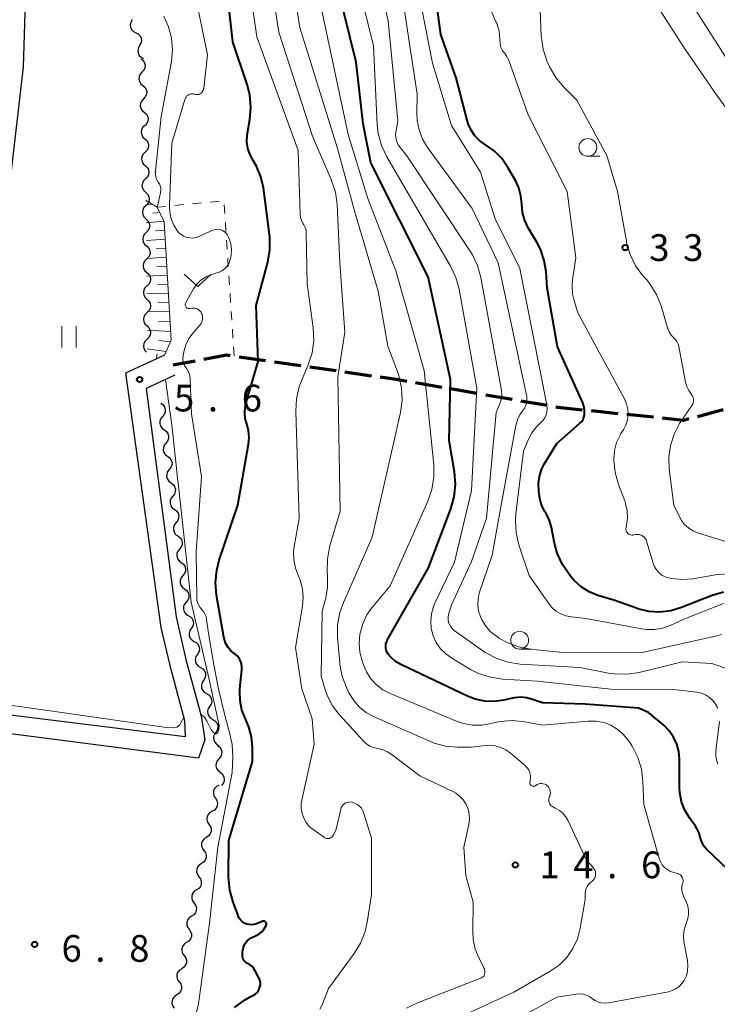
# Model space of a CAD drawing. Units: metres. Extents: x -80000 to -78000, y 33000 to 34501.
# Drawn here: x -79164 to -79066, y 33553 to 33691 of the extents above; entities that cross this region are included whole.
import ezdxf

# ---------------------------------------------------------------- set-up
doc = ezdxf.new("R2010")
doc.units = ezdxf.units.M
for name, color, linetype, lineweight in [('210100_道路縁(街区線)', 7, 'Continuous', 30), ('210300_徒歩道', 7, 'Continuous', 70), ('510200_細流', 7, 'Continuous', 30), ('610111_人工斜面(上)', 7, 'Continuous', 30), ('610199_人工斜面(ヒゲ)', 7, 'Continuous', 30), ('630100_植生界', 7, 'Continuous', 30), ('631100_田', 7, 'Continuous', 13), ('631300_畑', 7, 'Continuous', 13), ('633100_広葉樹林', 7, 'Continuous', 13), ('710100_等高線(計曲線)', 7, 'Continuous', 40), ('710200_等高線(主曲線)', 7, 'Continuous', 13), ('731200_図化機測定による標高点', 7, 'Continuous', 40)]:
    doc.layers.add(name, color=color, linetype=linetype, lineweight=lineweight)
doc.styles.add('Style-WORKING', font='MS Gothic.ttf')

msp = doc.modelspace()

# ---------------------------------------------------------------- linework, layer by layer
at = {"layer": '210100_道路縁(街区線)', "linetype": 'Continuous', "lineweight": 30, "flags": 128}
for points in [[(-79144.01, 33644.01), (-79149.5, 33641.51), (-79144.52, 33605.82), (-79143.29, 33600.68), (-79141.19, 33592.76), (-79141.12, 33590.46), (-79173.59, 33594.5), (-79171.73, 33616.15), (-79171.63, 33617.04), (-79163.78, 33684.43), (-79163.23, 33702.78), (-79163.44, 33706.97), (-79164.19, 33710.24), (-79165, 33712.81), (-79167.06, 33716.52), (-79171.02, 33721.54), (-79202.39, 33763.55), (-79220.6, 33787.58), (-79235.9, 33807.79), (-79246.79, 33825.39), (-79252, 33833.5), (-79256.15, 33846.43), (-79256.51, 33847.6)], [(-79142.55, 33641.23), (-79146.6, 33639.35), (-79142.38, 33607.32), (-79141.03, 33601.31), (-79138.89, 33593.42), (-79138.34, 33590.06), (-79139.26, 33587.48), (-79173.58, 33591.93), (-79180.62, 33529.64), (-79183.21, 33507.8), (-79183.86, 33502.31), (-79184.12, 33500.1), (-79195.15, 33407.17), (-79194.85, 33403.42), (-79194.44, 33402.3), (-79193.85, 33400.66), (-79192.19, 33399.02), (-79168.05, 33393.44), (-79139.12, 33386.67), (-79119.89, 33382.28), (-79117.54, 33383.09), (-79116.18, 33385.43), (-79107.18, 33462.71)]]:
    msp.add_lwpolyline(points, dxfattribs=at)
at = {"layer": '210300_徒歩道', "linetype": 'Continuous', "lineweight": 70}
for p, q in [((-79139.702, 33643.184), (-79142.79, 33642.6)), ((-79129.836, 33643.224), (-79133.548, 33643.755)), ((-79124.886, 33642.516), (-79128.598, 33643.047)), ((-79119.937, 33641.807), (-79123.649, 33642.338)), ((-79114.987, 33641.099), (-79118.699, 33641.63)), ((-79105.117, 33639.496), (-79108.812, 33640.135)), ((-79100.19, 33638.644), (-79103.885, 33639.283)), ((-79095.263, 33637.792), (-79098.959, 33638.431)), ((-79090.337, 33636.941), (-79094.032, 33637.579)), ((-79080.403, 33635.814), (-79084.134, 33636.197)), ((-79065.647, 33636.358), (-79069.27, 33635.391)), ((-79075.429, 33635.303), (-79079.16, 33635.686))]:
    msp.add_line(p, q, dxfattribs=at)
at = {"layer": '210300_徒歩道', "linetype": 'Continuous', "lineweight": 70, "flags": 128}
for points in [[(-79134.785, 33643.932), (-79135.33, 33644.01), (-79138.474, 33643.416)], [(-79110.044, 33640.348), (-79111.5, 33640.6), (-79113.75, 33640.922)], [(-79085.377, 33636.325), (-79088.83, 33636.68), (-79089.105, 33636.728)], [(-79070.478, 33635.068), (-79071.22, 33634.87), (-79074.186, 33635.175)]]:
    msp.add_lwpolyline(points, dxfattribs=at)
at = {"layer": '510200_細流', "linetype": 'Continuous', "lineweight": 30, "flags": 128}
for points in [[(-79148.561, 33691.054), (-79148.747, 33690.737), (-79148.82, 33690.378), (-79148.775, 33690.013), (-79148.614, 33689.682), (-79148.357, 33689.421), (-79148.029, 33689.256)], [(-79148.029, 33689.256), (-79147.7, 33689.092), (-79147.443, 33688.83), (-79147.283, 33688.499), (-79147.237, 33688.135), (-79147.31, 33687.775), (-79147.496, 33687.458)], [(-79147.496, 33687.458), (-79147.682, 33687.142), (-79147.754, 33686.782), (-79147.709, 33686.418), (-79147.548, 33686.087), (-79147.291, 33685.825), (-79146.963, 33685.661)], [(-79147.28, 33685.606), (-79146.998, 33685.37), (-79146.808, 33685.057), (-79146.727, 33684.698), (-79146.766, 33684.333), (-79146.919, 33684), (-79147.173, 33683.734)], [(-79147.173, 33683.734), (-79147.426, 33683.468), (-79147.579, 33683.134), (-79147.618, 33682.769), (-79147.538, 33682.411), (-79147.347, 33682.097), (-79147.065, 33681.862)], [(-79147.065, 33681.862), (-79146.783, 33681.626), (-79146.593, 33681.313), (-79146.512, 33680.954), (-79146.552, 33680.589), (-79146.705, 33680.256), (-79146.958, 33679.99)], [(-79146.958, 33679.99), (-79147.211, 33679.724), (-79147.364, 33679.39), (-79147.403, 33679.026), (-79147.323, 33678.667), (-79147.133, 33678.353), (-79146.851, 33678.118)], [(-79146.851, 33678.118), (-79146.569, 33677.883), (-79146.378, 33677.569), (-79146.298, 33677.21), (-79146.337, 33676.845), (-79146.49, 33676.512), (-79146.743, 33676.246)], [(-79146.793, 33676.244), (-79147.057, 33675.989), (-79147.225, 33675.663), (-79147.279, 33675.3), (-79147.214, 33674.938), (-79147.037, 33674.616), (-79146.766, 33674.369)], [(-79146.766, 33674.369), (-79146.494, 33674.122), (-79146.317, 33673.801), (-79146.252, 33673.439), (-79146.307, 33673.076), (-79146.474, 33672.749), (-79146.738, 33672.494)], [(-79146.738, 33672.494), (-79147.003, 33672.24), (-79147.17, 33671.913), (-79147.225, 33671.55), (-79147.159, 33671.188), (-79146.983, 33670.867), (-79146.711, 33670.62)], [(-79146.711, 33670.62), (-79146.44, 33670.373), (-79146.263, 33670.051), (-79146.198, 33669.689), (-79146.252, 33669.326), (-79146.42, 33669), (-79146.684, 33668.745)], [(-79146.684, 33668.745), (-79146.948, 33668.49), (-79147.115, 33668.164), (-79147.17, 33667.801), (-79147.105, 33667.439), (-79146.928, 33667.117), (-79146.657, 33666.87)], [(-79146.657, 33666.87), (-79146.385, 33666.623), (-79146.208, 33666.302), (-79146.143, 33665.939), (-79146.198, 33665.577), (-79146.365, 33665.25), (-79146.629, 33664.995)], [(-79146.629, 33664.995), (-79146.893, 33664.74), (-79147.06, 33664.414), (-79147.114, 33664.051), (-79147.049, 33663.689), (-79146.872, 33663.367), (-79146.6, 33663.121)], [(-79146.601, 33663.12), (-79146.329, 33662.873), (-79146.153, 33662.552), (-79146.088, 33662.19), (-79146.142, 33661.827), (-79146.31, 33661.501), (-79146.574, 33661.246)], [(-79146.574, 33661.246), (-79146.838, 33660.991), (-79147.006, 33660.664), (-79147.06, 33660.302), (-79146.995, 33659.939), (-79146.818, 33659.618), (-79146.547, 33659.371)], [(-79146.547, 33659.371), (-79146.275, 33659.124), (-79146.099, 33658.802), (-79146.033, 33658.44), (-79146.088, 33658.077), (-79146.255, 33657.751), (-79146.52, 33657.496)], [(-79146.52, 33657.496), (-79146.784, 33657.241), (-79146.951, 33656.915), (-79147.006, 33656.552), (-79146.941, 33656.19), (-79146.764, 33655.868), (-79146.493, 33655.621)], [(-79146.493, 33655.621), (-79146.221, 33655.374), (-79146.044, 33655.053), (-79145.979, 33654.691), (-79146.034, 33654.328), (-79146.201, 33654.001), (-79146.466, 33653.746)], [(-79146.47, 33653.746), (-79146.737, 33653.495), (-79146.909, 33653.171), (-79146.969, 33652.809), (-79146.908, 33652.446), (-79146.736, 33652.122), (-79146.468, 33651.871)], [(-79146.468, 33651.871), (-79146.199, 33651.621), (-79146.027, 33651.297), (-79145.967, 33650.934), (-79146.026, 33650.572), (-79146.198, 33650.248), (-79146.466, 33649.996)], [(-79146.466, 33649.996), (-79146.734, 33649.745), (-79146.905, 33649.421), (-79146.965, 33649.059), (-79146.904, 33648.696), (-79146.732, 33648.372), (-79146.464, 33648.121)], [(-79146.464, 33648.121), (-79146.196, 33647.871), (-79146.023, 33647.547), (-79145.963, 33647.184), (-79146.022, 33646.822), (-79146.194, 33646.498), (-79146.462, 33646.246)], [(-79146.462, 33646.246), (-79146.73, 33645.995), (-79146.901, 33645.671), (-79146.961, 33645.309), (-79146.901, 33644.946), (-79146.728, 33644.622), (-79146.523, 33644.43)], [(-79144.52, 33637.27), (-79144.222, 33637.055), (-79144.011, 33636.755), (-79143.906, 33636.403), (-79143.919, 33636.036), (-79144.049, 33635.693), (-79144.283, 33635.41)], [(-79144.283, 33635.41), (-79144.518, 33635.127), (-79144.647, 33634.784), (-79144.661, 33634.417), (-79144.556, 33634.065), (-79144.344, 33633.765), (-79144.047, 33633.55)], [(-79144.047, 33633.55), (-79143.749, 33633.335), (-79143.538, 33633.035), (-79143.432, 33632.683), (-79143.446, 33632.316), (-79143.576, 33631.973), (-79143.81, 33631.69)], [(-79143.81, 33631.69), (-79144.044, 33631.407), (-79144.174, 33631.064), (-79144.188, 33630.697), (-79144.083, 33630.345), (-79143.871, 33630.045), (-79143.574, 33629.83)], [(-79143.574, 33629.83), (-79143.276, 33629.615), (-79143.064, 33629.315), (-79142.959, 33628.963), (-79142.973, 33628.596), (-79143.103, 33628.253), (-79143.337, 33627.97)], [(-79143.337, 33627.97), (-79143.571, 33627.687), (-79143.701, 33627.344), (-79143.715, 33626.977), (-79143.609, 33626.625), (-79143.398, 33626.325), (-79143.1, 33626.11)], [(-79143.1, 33626.11), (-79142.803, 33625.895), (-79142.591, 33625.595), (-79142.486, 33625.243), (-79142.5, 33624.876), (-79142.629, 33624.533), (-79142.864, 33624.25)], [(-79142.864, 33624.25), (-79143.098, 33623.967), (-79143.228, 33623.624), (-79143.241, 33623.257), (-79143.136, 33622.905), (-79142.925, 33622.605), (-79142.627, 33622.39)], [(-79142.627, 33622.39), (-79142.329, 33622.175), (-79142.118, 33621.875), (-79142.013, 33621.523), (-79142.026, 33621.156), (-79142.156, 33620.813), (-79142.39, 33620.53)], [(-79142.39, 33620.53), (-79142.625, 33620.247), (-79142.754, 33619.904), (-79142.768, 33619.537), (-79142.663, 33619.185), (-79142.451, 33618.885), (-79142.154, 33618.67)], [(-79142.154, 33618.67), (-79141.856, 33618.455), (-79141.645, 33618.155), (-79141.539, 33617.803), (-79141.553, 33617.436), (-79141.683, 33617.093), (-79141.917, 33616.81)], [(-79141.917, 33616.81), (-79142.151, 33616.527), (-79142.281, 33616.184), (-79142.295, 33615.817), (-79142.19, 33615.465), (-79141.978, 33615.165), (-79141.681, 33614.95)], [(-79141.681, 33614.95), (-79141.383, 33614.735), (-79141.171, 33614.435), (-79141.066, 33614.082), (-79141.08, 33613.716), (-79141.21, 33613.373), (-79141.444, 33613.09)], [(-79141.444, 33613.09), (-79141.678, 33612.807), (-79141.808, 33612.464), (-79141.822, 33612.097), (-79141.716, 33611.745), (-79141.505, 33611.445), (-79141.207, 33611.23)], [(-79141.207, 33611.23), (-79140.91, 33611.015), (-79140.698, 33610.715), (-79140.593, 33610.362), (-79140.607, 33609.996), (-79140.736, 33609.653), (-79140.971, 33609.37)], [(-79140.971, 33609.37), (-79141.205, 33609.087), (-79141.335, 33608.744), (-79141.348, 33608.377), (-79141.243, 33608.025), (-79141.032, 33607.725), (-79140.734, 33607.51)], [(-79140.688, 33607.518), (-79140.37, 33607.335), (-79140.129, 33607.059), (-79139.987, 33606.719), (-79139.963, 33606.353), (-79140.056, 33605.999), (-79140.259, 33605.693)], [(-79140.259, 33605.693), (-79140.463, 33605.387), (-79140.556, 33605.032), (-79140.532, 33604.666), (-79140.39, 33604.327), (-79140.148, 33604.051), (-79139.83, 33603.868)], [(-79139.83, 33603.868), (-79139.512, 33603.685), (-79139.27, 33603.409), (-79139.129, 33603.069), (-79139.104, 33602.703), (-79139.198, 33602.348), (-79139.401, 33602.042)], [(-79139.401, 33602.042), (-79139.604, 33601.737), (-79139.698, 33601.382), (-79139.673, 33601.016), (-79139.532, 33600.676), (-79139.29, 33600.4), (-79138.972, 33600.217)], [(-79138.972, 33600.217), (-79138.653, 33600.034), (-79138.412, 33599.758), (-79138.27, 33599.419), (-79138.246, 33599.052), (-79138.339, 33598.698), (-79138.543, 33598.392)], [(-79138.543, 33598.392), (-79138.746, 33598.086), (-79138.839, 33597.732), (-79138.815, 33597.365), (-79138.673, 33597.026), (-79138.432, 33596.75), (-79138.113, 33596.567)], [(-79138.113, 33596.567), (-79137.795, 33596.384), (-79137.554, 33596.108), (-79137.412, 33595.768), (-79137.388, 33595.402), (-79137.481, 33595.047), (-79137.684, 33594.742)], [(-79137.684, 33594.742), (-79137.888, 33594.436), (-79137.981, 33594.081), (-79137.957, 33593.715), (-79137.815, 33593.375), (-79137.574, 33593.099), (-79137.255, 33592.916)], [(-79137.255, 33592.916), (-79136.937, 33592.733), (-79136.695, 33592.457), (-79136.554, 33592.118), (-79136.529, 33591.751), (-79136.623, 33591.397), (-79136.826, 33591.091)], [(-79136.826, 33591.091), (-79137.029, 33590.785), (-79137.123, 33590.431), (-79137.098, 33590.064), (-79136.957, 33589.725), (-79136.715, 33589.449), (-79136.397, 33589.266)], [(-79136.564, 33589.238), (-79136.273, 33589.014), (-79136.072, 33588.707), (-79135.978, 33588.352), (-79136.004, 33587.986), (-79136.144, 33587.647), (-79136.388, 33587.372)], [(-79136.388, 33587.372), (-79136.631, 33587.097), (-79136.772, 33586.758), (-79136.797, 33586.392), (-79136.703, 33586.036), (-79136.502, 33585.73), (-79136.211, 33585.505)], [(-79136.211, 33585.505), (-79135.921, 33585.28), (-79135.719, 33584.974), (-79135.625, 33584.618), (-79135.651, 33584.252), (-79135.792, 33583.913), (-79136.035, 33583.638)], [(-79136.414, 33583.668), (-79136.735, 33583.49), (-79136.982, 33583.218), (-79137.129, 33582.882), (-79137.159, 33582.515), (-79137.072, 33582.159), (-79136.874, 33581.85)], [(-79136.874, 33581.85), (-79136.676, 33581.541), (-79136.588, 33581.184), (-79136.619, 33580.818), (-79136.766, 33580.482), (-79137.013, 33580.21), (-79137.334, 33580.032)], [(-79137.334, 33580.032), (-79137.655, 33579.855), (-79137.902, 33579.583), (-79138.049, 33579.246), (-79138.079, 33578.88), (-79137.992, 33578.524), (-79137.794, 33578.214)], [(-79137.793, 33578.214), (-79137.576, 33577.918), (-79137.467, 33577.568), (-79137.475, 33577.2), (-79137.601, 33576.855), (-79137.83, 33576.569), (-79138.139, 33576.372)], [(-79138.139, 33576.372), (-79138.449, 33576.174), (-79138.678, 33575.888), (-79138.804, 33575.543), (-79138.812, 33575.175), (-79138.703, 33574.825), (-79138.486, 33574.529)], [(-79138.486, 33574.529), (-79138.269, 33574.233), (-79138.16, 33573.882), (-79138.168, 33573.515), (-79138.293, 33573.17), (-79138.522, 33572.883), (-79138.832, 33572.686)], [(-79138.832, 33572.686), (-79139.142, 33572.489), (-79139.371, 33572.202), (-79139.497, 33571.858), (-79139.505, 33571.49), (-79139.396, 33571.14), (-79139.179, 33570.843)], [(-79139.179, 33570.843), (-79138.961, 33570.547), (-79138.852, 33570.197), (-79138.86, 33569.829), (-79138.986, 33569.484), (-79139.215, 33569.198), (-79139.525, 33569.001)], [(-79139.525, 33569.001), (-79139.835, 33568.803), (-79140.064, 33568.517), (-79140.189, 33568.172), (-79140.197, 33567.804), (-79140.088, 33567.454), (-79139.871, 33567.158)], [(-79139.871, 33567.158), (-79139.654, 33566.862), (-79139.545, 33566.511), (-79139.553, 33566.144), (-79139.679, 33565.799), (-79139.908, 33565.512), (-79140.218, 33565.315)], [(-79140.218, 33565.315), (-79140.527, 33565.118), (-79140.756, 33564.831), (-79140.882, 33564.487), (-79140.89, 33564.119), (-79140.781, 33563.769), (-79140.564, 33563.472)], [(-79140.564, 33563.472), (-79140.347, 33563.176), (-79140.238, 33562.826), (-79140.246, 33562.458), (-79140.372, 33562.114), (-79140.601, 33561.827), (-79140.91, 33561.63)], [(-79140.91, 33561.63), (-79141.22, 33561.433), (-79141.449, 33561.146), (-79141.575, 33560.801), (-79141.583, 33560.433), (-79141.474, 33560.083), (-79141.257, 33559.787)], [(-79141.257, 33559.787), (-79141.04, 33559.491), (-79140.931, 33559.141), (-79140.939, 33558.773), (-79141.065, 33558.428), (-79141.293, 33558.141), (-79141.603, 33557.944)], [(-79141.603, 33557.944), (-79141.913, 33557.747), (-79142.142, 33557.46), (-79142.268, 33557.116), (-79142.276, 33556.748), (-79142.167, 33556.398), (-79141.95, 33556.102)], [(-79141.95, 33556.102), (-79141.733, 33555.805), (-79141.623, 33555.455), (-79141.631, 33555.087), (-79141.757, 33554.743), (-79141.986, 33554.456), (-79142.296, 33554.259)], [(-79142.296, 33554.259), (-79142.606, 33554.062), (-79142.835, 33553.775), (-79142.96, 33553.43), (-79142.969, 33553.062), (-79142.859, 33552.712), (-79142.642, 33552.416)]]:
    msp.add_lwpolyline(points, dxfattribs=at)
at = {"layer": '610111_人工斜面(上)', "linetype": 'Continuous', "lineweight": 13, "flags": 128}
msp.add_lwpolyline([(-79146.64, 33665.73), (-79145.06, 33664.78), (-79144.04, 33662.72), (-79143.1, 33646.11), (-79144.01, 33644.01)], dxfattribs=at)
at = {"layer": '610199_人工斜面(ヒゲ)', "linetype": 'Continuous', "lineweight": 13, "flags": 128}
for points in [[(-79145.73, 33665.19), (-79146.63, 33665.1)], [(-79144.69, 33664.03), (-79145.65, 33663.94)], [(-79144.09, 33662.81), (-79146.59, 33662.6)], [(-79143.98, 33661.56), (-79145.28, 33661.45)], [(-79143.91, 33660.29), (-79146.56, 33660.1)], [(-79143.84, 33659.03), (-79145.19, 33658.94)], [(-79143.76, 33657.77), (-79146.52, 33657.6)], [(-79143.69, 33656.51), (-79145.1, 33656.43)], [(-79143.62, 33655.25), (-79146.48, 33655.11)], [(-79143.55, 33653.98), (-79145.01, 33653.93)], [(-79143.48, 33652.72), (-79146.47, 33652.63)], [(-79143.4, 33651.46), (-79144.94, 33651.42)], [(-79143.33, 33650.2), (-79146.46, 33650.14)], [(-79143.25, 33648.77), (-79144.86, 33648.81)], [(-79143.17, 33647.34), (-79146.46, 33647.55)], [(-79143.19, 33645.9), (-79144.83, 33646.07)], [(-79143.78, 33644.54), (-79146.46, 33644.93)]]:
    msp.add_lwpolyline(points, dxfattribs=at)
at = {"layer": '630100_植生界', "linetype": 'Continuous', "lineweight": 13}
for p, q in [((-79145.06, 33664.78), (-79143.816, 33664.902)), ((-79142.572, 33665.024), (-79141.328, 33665.146)), ((-79140.084, 33665.268), (-79138.84, 33665.39)), ((-79137.596, 33665.512), (-79136.352, 33665.634)), ((-79135.642, 33665.126), (-79135.56, 33663.879)), ((-79135.478, 33662.632), (-79135.396, 33661.384)), ((-79135.313, 33660.137), (-79135.231, 33658.89)), ((-79135.149, 33657.642), (-79135.067, 33656.395)), ((-79134.985, 33655.148), (-79134.902, 33653.901)), ((-79134.82, 33652.653), (-79134.738, 33651.406)), ((-79134.656, 33650.159), (-79134.574, 33648.911)), ((-79134.491, 33647.664), (-79134.409, 33646.417)), ((-79134.327, 33645.17), (-79134.245, 33643.922))]:
    msp.add_line(p, q, dxfattribs=at)
at = {"layer": '631100_田', "linetype": 'Continuous', "lineweight": 13}
for p, q in [((-79158.42, 33645.11), (-79158.42, 33648.11)), ((-79156.42, 33645.11), (-79156.42, 33648.11))]:
    msp.add_line(p, q, dxfattribs=at)
at = {"layer": '631300_畑', "linetype": 'Continuous', "lineweight": 13, "flags": 128}
msp.add_lwpolyline([(-79141.235, 33655.385), (-79139.36, 33653.635), (-79137.485, 33655.385)], dxfattribs=at)
at = {"layer": '633100_広葉樹林', "linetype": 'Continuous', "lineweight": 13}
for p, q in [((-79084.64, 33671.92), (-79082.973, 33671.92)), ((-79094.2, 33602.78), (-79092.533, 33602.78))]:
    msp.add_line(p, q, dxfattribs=at)
for centre in [(-79084.64, 33673.17), (-79094.2, 33604.03)]:
    msp.add_circle(centre, 1.25, dxfattribs=at)
at = {"layer": '710100_等高線(計曲線)', "linetype": 'Continuous', "lineweight": 40, "flags": 128}
for points, elevation in [([(-79077.52, 33594.48), (-79085, 33595.08), (-79091, 33595.23), (-79092.38, 33595.73), (-79093.21, 33595.96), (-79094.07, 33596.03), (-79094.93, 33595.96), (-79095.2, 33595.9), (-79096.41, 33595.62), (-79097.75, 33595.43), (-79099.1, 33595.47), (-79100.42, 33595.75), (-79101.51, 33596.17), (-79110.88, 33600.63), (-79111.6, 33601.06), (-79112.23, 33601.6), (-79112.64, 33602.07), (-79112.8, 33602.33), (-79112.92, 33602.62), (-79112.98, 33602.92), (-79112.99, 33603.23), (-79112.95, 33603.54), (-79112.85, 33603.83), (-79112.76, 33604.02), (-79107, 33614.17), (-79103.85, 33622.47), (-79103.37, 33624.15), (-79103.2, 33625.89), (-79103.33, 33627.67), (-79104.07, 33632.07), (-79103.88, 33640.63), (-79107.05, 33655), (-79115.06, 33671), (-79116.15, 33676.49), (-79117.12, 33685.13), (-79125.48, 33719.13)], 20), ([(-79129.24, 33660.55), (-79129.29, 33660.96), (-79130.15, 33667.49), (-79130.5, 33669.05), (-79131.11, 33670.53), (-79131.58, 33671.33), (-79132.02, 33672.15), (-79132.31, 33673.02), (-79132.45, 33673.94), (-79132.42, 33674.86), (-79132.38, 33675.16), (-79132.04, 33677.08), (-79131.89, 33678.82), (-79132.05, 33680.56), (-79132.42, 33682.02), (-79134.45, 33687.98), (-79135.86, 33701)], 10), ([(-79077.81, 33608.51), (-79081, 33609.64), (-79083.21, 33610.32), (-79084.44, 33610.82), (-79085.58, 33611.54), (-79086.57, 33612.43), (-79086.88, 33612.78), (-79087.22, 33613.2), (-79088.2, 33614.64), (-79088.92, 33616.23), (-79089.31, 33617.66), (-79089.73, 33619.83), (-79090.02, 33620.84), (-79090.48, 33621.79), (-79090.61, 33622), (-79091.04, 33622.8), (-79091.32, 33623.66), (-79091.42, 33624.19), (-79091.52, 33625), (-79091.56, 33626.01), (-79091.43, 33627.02), (-79091.12, 33627.99), (-79090.74, 33628.73), (-79089, 33631.65), (-79085.74, 33634.48), (-79085.5, 33634.72), (-79085.31, 33635), (-79085.18, 33635.31), (-79085.09, 33635.63), (-79085.08, 33635.8), (-79085.08, 33636.34), (-79085.19, 33636.88), (-79085.35, 33637.32), (-79088.91, 33645.18), (-79090.32, 33653.45), (-79090.48, 33655.7), (-79090.74, 33657.32), (-79091.27, 33658.88), (-79091.79, 33659.87), (-79093, 33661.91), (-79093.49, 33662.93), (-79093.8, 33664.03), (-79093.91, 33665.22), (-79094.02, 33666.39), (-79094.32, 33667.52), (-79094.8, 33668.54), (-79095.85, 33670.36), (-79096.72, 33671.61), (-79097.79, 33672.7), (-79099, 33673.55), (-79099.79, 33674.11), (-79100.47, 33674.81), (-79101.02, 33675.61), (-79101.42, 33676.49), (-79101.57, 33676.98), (-79103.08, 33682.92), (-79105.26, 33689), (-79106.61, 33699)], 30), ([(-79129.79, 33564.43), (-79129.83, 33564.49), (-79129.89, 33564.54), (-79129.95, 33564.57), (-79130.02, 33564.6), (-79130.1, 33564.62), (-79130.17, 33564.62), (-79130.25, 33564.6), (-79130.3, 33564.59), (-79131.13, 33564.25), (-79131.46, 33564.15), (-79131.8, 33564.11), (-79132.14, 33564.13), (-79132.47, 33564.21), (-79132.79, 33564.34), (-79133.07, 33564.53), (-79133.32, 33564.76), (-79133.53, 33565.04), (-79133.68, 33565.34), (-79133.7, 33565.39), (-79134.4, 33567.29), (-79134.86, 33568.97), (-79135.03, 33570.82), (-79135, 33575.94), (-79131.68, 33587), (-79131.67, 33589), (-79131.8, 33590.46), (-79132.17, 33591.88), (-79132.56, 33592.79), (-79132.67, 33593), (-79133.16, 33594.24), (-79133.42, 33595.55), (-79133.46, 33596.88), (-79133.43, 33597.22), (-79133.15, 33599.86), (-79133.15, 33600.29), (-79133.21, 33600.72), (-79133.35, 33601.13), (-79133.56, 33601.51), (-79133.84, 33601.84), (-79134.16, 33602.12), (-79134.22, 33602.17), (-79134.69, 33602.55), (-79135.09, 33603.01), (-79135.4, 33603.54), (-79135.61, 33604.11), (-79135.69, 33604.46), (-79136.71, 33610.37), (-79136.85, 33612.11), (-79136.69, 33613.85), (-79136.33, 33615.26), (-79133.72, 33623), (-79132.21, 33631.54), (-79132.12, 33632.48), (-79132.21, 33633.41), (-79132.47, 33634.39), (-79132.69, 33635.13), (-79132.76, 33635.91), (-79132.71, 33636.68), (-79132.59, 33637.2), (-79130.88, 33643.12), (-79131.16, 33651), (-79129.54, 33657.09), (-79129.24, 33658.8), (-79129.24, 33660.55)], 10), ([(-79065.61, 33610.79), (-79067.22, 33610.31), (-79071.49, 33608.62), (-79072.99, 33608.17), (-79074.54, 33607.99), (-79076.1, 33608.08), (-79077.63, 33608.44), (-79077.81, 33608.51)], 30), ([(-79065, 33571.87), (-79067.98, 33574.71), (-79068.31, 33575.09), (-79068.57, 33575.53), (-79068.76, 33576), (-79068.82, 33576.26), (-79069.02, 33576.97), (-79069.34, 33577.62), (-79069.54, 33577.92), (-79070.38, 33579.09), (-79071.04, 33580.18), (-79071.49, 33581.37), (-79071.73, 33582.62), (-79071.77, 33583.36), (-79071.78, 33587.38), (-79071.87, 33588.44), (-79072.15, 33589.47), (-79072.6, 33590.44), (-79073.22, 33591.31), (-79073.95, 33592.05), (-79076.12, 33593.88), (-79077.52, 33594.48)], 20), ([(-79134.18, 33552.52), (-79132.77, 33553.55), (-79131.98, 33553.98), (-79131.6, 33554.17), (-79131.32, 33554.34), (-79131.08, 33554.55), (-79130.88, 33554.8), (-79130.72, 33555.08), (-79130.62, 33555.38), (-79130.57, 33555.7), (-79130.57, 33556.02), (-79130.63, 33556.34), (-79130.75, 33556.64), (-79130.77, 33556.68), (-79131.28, 33557.65), (-79131.49, 33557.98), (-79131.76, 33558.28), (-79132.07, 33558.52), (-79132.37, 33558.68), (-79132.55, 33558.78), (-79132.71, 33558.91), (-79132.84, 33559.06), (-79132.95, 33559.24), (-79133.02, 33559.43), (-79133.06, 33559.63), (-79133.07, 33559.79), (-79133.05, 33560.38), (-79133, 33560.76), (-79132.89, 33561.13), (-79132.71, 33561.48), (-79132.48, 33561.79), (-79132.2, 33562.05), (-79131.87, 33562.26), (-79131.74, 33562.32), (-79131.25, 33562.54), (-79130.79, 33562.81), (-79130.37, 33563.14), (-79130.02, 33563.55), (-79129.75, 33564), (-79129.73, 33564.07), (-79129.71, 33564.14), (-79129.71, 33564.22), (-79129.72, 33564.29), (-79129.75, 33564.36), (-79129.79, 33564.43)], 10)]:
    msp.add_lwpolyline(points, dxfattribs=dict(at, elevation=elevation))
at = {"layer": '710200_等高線(主曲線)', "linetype": 'Continuous', "lineweight": 13, "flags": 128}
for points, elevation in [([(-79114.03, 33675.1), (-79114.18, 33676.38), (-79114.72, 33687.41), (-79119.73, 33707.73)], 22), ([(-79097.47, 33635.99), (-79097.01, 33637.09), (-79096.8, 33637.75), (-79096.71, 33638.44), (-79096.74, 33639.13), (-79096.77, 33639.35), (-79099.66, 33654.93), (-79100.13, 33656.6), (-79100.88, 33658.18), (-79101.16, 33658.62), (-79110.02, 33671.98), (-79110.93, 33673.12), (-79111.22, 33673.55), (-79111.43, 33674.02), (-79111.56, 33674.52), (-79111.59, 33675.03), (-79111.54, 33675.55), (-79111.27, 33676.91), (-79112.63, 33690.91), (-79115.47, 33703.47)], 24), ([(-79125.52, 33637.88), (-79125.12, 33639.58), (-79124.84, 33640.33), (-79123.85, 33642.69), (-79123.32, 33644.35), (-79123.09, 33646.08), (-79123.17, 33647.87), (-79123.99, 33654.01), (-79124.12, 33661.15), (-79124.16, 33661.55), (-79124.27, 33661.94), (-79124.45, 33662.3), (-79124.55, 33662.45), (-79124.76, 33662.8), (-79124.9, 33663.19), (-79124.98, 33663.6), (-79124.99, 33663.75), (-79125.28, 33672.72), (-79131.06, 33688.7), (-79132.83, 33701)], 12), ([(-79101.42, 33580.32), (-79101.7, 33580.98), (-79102.08, 33581.59), (-79102.57, 33582.12), (-79103.14, 33582.55), (-79103.57, 33582.79), (-79108.19, 33585), (-79112.09, 33587.96), (-79112.75, 33588.38), (-79113.48, 33588.68), (-79114.13, 33588.83), (-79114.68, 33588.96), (-79115.21, 33589.19), (-79115.68, 33589.51), (-79116.04, 33589.84), (-79119.52, 33593.61), (-79120.45, 33594.82), (-79121.15, 33596.16), (-79121.47, 33597.05), (-79122.05, 33599), (-79121.91, 33608.09), (-79121.45, 33609.74), (-79121.15, 33611.4), (-79121.14, 33613.1), (-79121.18, 33613.63), (-79121.17, 33615.38), (-79120.85, 33617.09), (-79120.8, 33617.28), (-79119.36, 33622.13), (-79119.71, 33641), (-79118.73, 33647.27), (-79119.43, 33657), (-79119.81, 33665.16), (-79120.04, 33666.88), (-79120.64, 33668.69), (-79123.27, 33674.73), (-79127.99, 33689.36), (-79129.8, 33701)], 14), ([(-79092.68, 33583.78), (-79092.72, 33583.85), (-79092.75, 33583.94), (-79092.75, 33584.02), (-79092.75, 33584.11), (-79092.74, 33584.14), (-79092.71, 33584.29), (-79092.66, 33584.67), (-79092.67, 33585.05), (-79092.76, 33585.42), (-79092.9, 33585.78), (-79093.11, 33586.1), (-79093.36, 33586.38), (-79093.43, 33586.44), (-79095.47, 33588.18), (-79096.13, 33588.65), (-79096.86, 33589), (-79097.64, 33589.21), (-79098.44, 33589.29), (-79099, 33589.26), (-79101, 33589.04), (-79102.96, 33589.04), (-79104.59, 33589.18), (-79106.18, 33589.61), (-79106.71, 33589.82), (-79114.61, 33593.27), (-79115.69, 33593.86), (-79116.66, 33594.63), (-79117.48, 33595.56), (-79118.14, 33596.66), (-79118.46, 33597.31), (-79119.09, 33598.94), (-79119.42, 33600.65), (-79119.44, 33600.88), (-79119.74, 33604.46), (-79119.73, 33606.21), (-79119.42, 33607.92), (-79118.92, 33609.33), (-79114.87, 33618.47), (-79110.93, 33635.98), (-79110.7, 33637.71), (-79110.77, 33639.45), (-79111.14, 33641.15), (-79111.35, 33641.74), (-79112.7, 33645.3), (-79114.03, 33653), (-79117.35, 33664.29), (-79119.75, 33673), (-79125.02, 33690), (-79126.78, 33701)], 16), ([(-79116.73, 33603.6), (-79116.62, 33604.86), (-79116.59, 33605.01), (-79116.21, 33606.34), (-79115.61, 33607.58), (-79114.91, 33608.56), (-79112.35, 33611.65), (-79107.06, 33623.55), (-79106.5, 33625.2), (-79106.22, 33626.92), (-79106.25, 33628.63), (-79107.6, 33641.87), (-79111.55, 33655.86), (-79115.5, 33665.99), (-79118.23, 33675), (-79123.76, 33701)], 18), ([(-79077.93, 33656.58), (-79078.7, 33658.14), (-79079.19, 33659.82), (-79079.22, 33660.01), (-79080.47, 33667), (-79081.97, 33672.03), (-79086.18, 33679.82), (-79088, 33681.63), (-79089.13, 33682.96), (-79090, 33684.47), (-79090.15, 33684.79), (-79090.37, 33685.32), (-79090.91, 33686.97), (-79091.16, 33688.83), (-79091.56, 33698.44)], 34), ([(-79098.05, 33615.95), (-79096.76, 33623.24), (-79094.73, 33634.15), (-79094.52, 33634.93), (-79094.17, 33635.66), (-79093.74, 33636.27), (-79093.49, 33636.63), (-79093.31, 33637.03), (-79093.2, 33637.45), (-79093.17, 33637.88), (-79093.21, 33638.32), (-79093.22, 33638.39), (-79097.19, 33657), (-79100.86, 33664.58), (-79107.11, 33673.16), (-79107.82, 33674.34), (-79108.31, 33675.62), (-79108.58, 33676.97), (-79108.62, 33677.99), (-79108.56, 33680.66), (-79111.03, 33697.03)], 26), ([(-79143, 33673.78), (-79141.16, 33679.9), (-79141.09, 33680.08), (-79140.99, 33680.24), (-79140.86, 33680.39), (-79140.7, 33680.51), (-79140.53, 33680.6), (-79140.34, 33680.67), (-79140.15, 33680.69), (-79139.95, 33680.69), (-79139.76, 33680.65), (-79139.73, 33680.64), (-79139.58, 33680.6), (-79139.41, 33680.59), (-79139.25, 33680.61), (-79139.09, 33680.66), (-79138.95, 33680.73), (-79138.82, 33680.83), (-79138.71, 33680.95), (-79138.62, 33681.09), (-79138.55, 33681.24), (-79138.52, 33681.39), (-79138.51, 33681.43), (-79137.99, 33686.14), (-79139.8, 33695.11)], 8), ([(-79094.7, 33619.11), (-79094.8, 33620.85), (-79094.73, 33621.74), (-79093.68, 33630.55), (-79093.01, 33632.16), (-79092.51, 33633.13), (-79091.85, 33633.99), (-79091.25, 33634.56), (-79090.93, 33634.88), (-79090.67, 33635.25), (-79090.48, 33635.65), (-79090.37, 33636.09), (-79090.33, 33636.54), (-79090.37, 33636.99), (-79090.38, 33637.04), (-79094.16, 33656.16), (-79097.62, 33663.13), (-79099.71, 33669.71), (-79103.74, 33676.26), (-79106.44, 33685), (-79108.5, 33695.5)], 28), ([(-79096.95, 33687.78), (-79096.96, 33688.35), (-79097.09, 33689.49), (-79097.42, 33690.58), (-79097.52, 33690.81), (-79098.58, 33693.21)], 32), ([(-79075, 33693.17), (-79071.02, 33686.98), (-79066.9, 33681), (-79061.93, 33674.07)], 34), ([(-79069.53, 33692.47), (-79065, 33685.36)], 32), ([(-79145.05, 33664.75), (-79144.57, 33666.79), (-79144.53, 33667.11), (-79144.54, 33667.44), (-79144.61, 33667.76), (-79144.73, 33668.06), (-79144.88, 33668.31), (-79145.08, 33668.64), (-79145.22, 33669), (-79145.29, 33669.38), (-79145.3, 33669.77), (-79145.29, 33669.85), (-79144.47, 33677.53), (-79143.04, 33685.22), (-79142.89, 33686.86), (-79143.02, 33688.5), (-79143.43, 33690.1), (-79144.11, 33691.6)], 6), ([(-79073.81, 33612.94), (-79074.26, 33613.18), (-79074.67, 33613.51), (-79075.01, 33613.89), (-79075.28, 33614.34), (-79075.48, 33614.84), (-79076.34, 33617.81), (-79076.43, 33618.05), (-79076.56, 33618.27), (-79076.73, 33618.47), (-79076.93, 33618.63), (-79077.16, 33618.75), (-79077.4, 33618.84), (-79077.66, 33618.88), (-79077.91, 33618.87), (-79078.18, 33618.82), (-79078.33, 33618.79), (-79078.48, 33618.78), (-79078.63, 33618.8), (-79078.78, 33618.85), (-79078.91, 33618.92), (-79079.03, 33619.02), (-79079.13, 33619.13), (-79079.21, 33619.26), (-79079.27, 33619.4), (-79079.3, 33619.55), (-79079.3, 33619.7), (-79079.28, 33619.84), (-79079.21, 33620.15), (-79079.07, 33621.17), (-79079.11, 33622.21), (-79079.33, 33623.22), (-79079.46, 33623.59), (-79080.33, 33625.87), (-79080.82, 33627.54), (-79081, 33629.28), (-79081, 33629.45), (-79081, 33629.5), (-79080.9, 33630.65), (-79080.6, 33631.76), (-79080.11, 33632.81), (-79079.99, 33633.02), (-79079.65, 33633.55), (-79079.31, 33634.22), (-79079.08, 33634.95), (-79078.99, 33635.7), (-79079.03, 33636.45), (-79079.2, 33637.19), (-79079.51, 33637.92), (-79086.02, 33649.98), (-79086.51, 33651.49), (-79086.78, 33652.65), (-79086.84, 33653.83), (-79086.77, 33654.57), (-79086.32, 33657.66), (-79087.55, 33667), (-79093, 33677.74), (-79095.73, 33685.36), (-79095.99, 33685.92), (-79096.34, 33686.43), (-79096.45, 33686.55), (-79096.65, 33686.82), (-79096.8, 33687.11), (-79096.9, 33687.43), (-79096.95, 33687.78)], 32), ([(-79066.42, 33594.52), (-79066.72, 33595.08), (-79067.12, 33595.58), (-79067.59, 33596.01), (-79068.13, 33596.35), (-79068.73, 33596.59), (-79069.36, 33596.72), (-79073, 33597.16), (-79081, 33597.11), (-79091.71, 33598.29), (-79096.59, 33598.58), (-79098.31, 33598.83), (-79099.97, 33599.38), (-79101.08, 33599.94), (-79103.72, 33601.5), (-79104.57, 33602.1), (-79105.3, 33602.84), (-79105.89, 33603.7), (-79106.33, 33604.65), (-79106.59, 33605.66), (-79106.67, 33606.7), (-79106.57, 33607.74), (-79106.29, 33608.74), (-79106.09, 33609.22), (-79103.33, 33615), (-79100.95, 33625.05), (-79100.21, 33639.4), (-79102.7, 33653.26), (-79103.15, 33654.94), (-79103.9, 33656.53), (-79112.83, 33671.84), (-79113.57, 33673.42), (-79114.03, 33675.1)], 22), ([(-79138.8, 33649.89), (-79138.91, 33650.08), (-79139.05, 33650.26), (-79139.23, 33650.4), (-79139.42, 33650.51), (-79139.63, 33650.59), (-79139.85, 33650.62), (-79140.07, 33650.62), (-79140.19, 33650.61), (-79140.44, 33650.56), (-79140.54, 33650.55), (-79140.64, 33650.56), (-79140.73, 33650.59), (-79140.82, 33650.63), (-79140.91, 33650.69), (-79140.98, 33650.76), (-79141.04, 33650.84), (-79141.08, 33650.93), (-79141.11, 33651.03), (-79141.11, 33651.13), (-79141.11, 33651.23), (-79141.08, 33651.32), (-79141.04, 33651.42), (-79139.93, 33653.34), (-79139.48, 33653.98), (-79138.92, 33654.54), (-79138.28, 33654.98), (-79137.57, 33655.31), (-79136.96, 33655.49), (-79136.8, 33655.52), (-79136.36, 33655.66), (-79135.95, 33655.86), (-79135.58, 33656.14), (-79135.26, 33656.48), (-79135.01, 33656.86), (-79134.83, 33657.29), (-79134.73, 33657.72), (-79134.67, 33658.08), (-79134.63, 33658.86), (-79134.72, 33659.63), (-79134.94, 33660.37), (-79135.16, 33660.84), (-79135.31, 33661.08), (-79135.5, 33661.28), (-79135.72, 33661.44), (-79135.97, 33661.57), (-79136.24, 33661.65), (-79136.52, 33661.68), (-79136.79, 33661.67), (-79137.06, 33661.6), (-79137.21, 33661.55), (-79139.21, 33660.66), (-79139.61, 33660.53), (-79140.04, 33660.46), (-79140.47, 33660.47), (-79140.9, 33660.55), (-79141.3, 33660.71), (-79141.67, 33660.93), (-79141.99, 33661.21), (-79142.18, 33661.44), (-79142.69, 33662.25), (-79143.06, 33663.15), (-79143.26, 33664.09), (-79143.3, 33664.96), (-79143, 33673.78)], 8), ([(-79065, 33617.79), (-79069.24, 33619.11), (-79069.91, 33619.39), (-79070.53, 33619.78), (-79071.07, 33620.27), (-79071.52, 33620.85), (-79071.78, 33621.33), (-79072.56, 33623), (-79073.21, 33628.01), (-79073.28, 33629.69), (-79073.05, 33631.36), (-79072.54, 33632.96), (-79071.76, 33634.45), (-79071.58, 33634.72), (-79070.04, 33636.95), (-79069.93, 33637.15), (-79069.85, 33637.36), (-79069.81, 33637.58), (-79069.81, 33637.81), (-79069.86, 33638.03), (-79069.93, 33638.24), (-79070.05, 33638.43), (-79070.11, 33638.51), (-79070.49, 33639.05), (-79070.76, 33639.65), (-79070.92, 33640.23), (-79071.87, 33645.22), (-79071.98, 33645.59), (-79072.15, 33645.95), (-79072.38, 33646.26), (-79072.6, 33646.49), (-79072.93, 33646.83), (-79073.19, 33647.22), (-79073.38, 33647.65), (-79073.41, 33647.74), (-79074.37, 33650.93), (-79075.02, 33652.55), (-79075.94, 33654.03), (-79076.43, 33654.63), (-79076.9, 33655.17), (-79077.93, 33656.58)], 34), ([(-79141.94, 33542.06), (-79139.26, 33553), (-79137.68, 33564.32), (-79136.55, 33575), (-79134.51, 33585.49), (-79134.42, 33587.65), (-79134.5, 33589.39), (-79134.88, 33591.09), (-79135.04, 33591.56), (-79135.61, 33593.69), (-79136.46, 33597.17), (-79137.1, 33600.61), (-79137.73, 33604.41), (-79138.11, 33606.93), (-79138.19, 33607.34), (-79138.34, 33607.72), (-79138.55, 33608.08), (-79138.83, 33608.4), (-79139.07, 33608.67), (-79139.26, 33608.98), (-79139.39, 33609.32), (-79139.47, 33609.67), (-79139.48, 33609.87), (-79139.58, 33616.42), (-79138.83, 33627), (-79140.21, 33635.79), (-79140.4, 33640.65), (-79140.46, 33641.13), (-79140.6, 33641.59), (-79140.82, 33642.02), (-79141.01, 33642.28), (-79141.2, 33642.57), (-79141.34, 33642.88), (-79141.43, 33643.21), (-79141.45, 33643.56), (-79141.41, 33643.9), (-79141.3, 33644.5), (-79141.02, 33645.45), (-79140.58, 33646.35), (-79140, 33647.14), (-79139.03, 33648.26), (-79138.87, 33648.47), (-79138.76, 33648.71), (-79138.68, 33648.96), (-79138.66, 33649.22), (-79138.67, 33649.49), (-79138.74, 33649.74), (-79138.8, 33649.89)], 8), ([(-79145.13, 33643.5), (-79145.03, 33644.19)], 6), ([(-79140.28, 33609.39), (-79142.11, 33626.12), (-79142.12, 33626.34), (-79142.93, 33633.87), (-79143.89, 33640.61)], 6), ([(-79122.22, 33552.25), (-79121.84, 33552.96), (-79121.79, 33553.09), (-79121, 33555.19), (-79117.42, 33560.06), (-79116.51, 33561.55), (-79115.88, 33563.17), (-79115.59, 33564.46), (-79115, 33568.32), (-79115, 33576.27), (-79116.04, 33579.73), (-79116.19, 33580.11), (-79116.4, 33580.45), (-79116.67, 33580.74), (-79116.98, 33580.99), (-79117.33, 33581.18), (-79117.71, 33581.3), (-79117.94, 33581.34), (-79118.17, 33581.33), (-79118.39, 33581.28), (-79118.6, 33581.2), (-79118.79, 33581.08), (-79118.96, 33580.93), (-79119.1, 33580.75), (-79119.21, 33580.55), (-79119.29, 33580.32), (-79119.87, 33577.71), (-79120.01, 33577.25), (-79120.24, 33576.82), (-79120.51, 33576.46), (-79120.62, 33576.36), (-79120.74, 33576.29), (-79120.87, 33576.23), (-79121.01, 33576.2), (-79121.15, 33576.19), (-79121.29, 33576.21), (-79121.42, 33576.25), (-79121.55, 33576.31), (-79121.59, 33576.34), (-79123.17, 33577.46), (-79123.7, 33577.91), (-79124.14, 33578.45), (-79124.49, 33579.06), (-79124.72, 33579.71), (-79124.84, 33580.4), (-79124.83, 33581.1), (-79124.75, 33581.59), (-79123, 33589.43), (-79123.32, 33593), (-79124.77, 33597.23), (-79125.64, 33603), (-79124.64, 33608.81), (-79124.54, 33610.01), (-79124.65, 33611.21), (-79124.96, 33612.38), (-79125.23, 33613), (-79125.65, 33614.12), (-79125.88, 33615.3), (-79125.9, 33616.5), (-79125.81, 33617.19), (-79125.12, 33621.12), (-79125.61, 33636.14), (-79125.52, 33637.88)], 12), ([(-79064.61, 33599.88), (-79067.24, 33600.76), (-79071.39, 33601), (-79077.42, 33599.52), (-79079.14, 33599.26), (-79080.88, 33599.3), (-79081.72, 33599.42), (-79085.78, 33600.22), (-79094.11, 33600.69), (-79095.84, 33600.94), (-79097.49, 33601.49), (-79099.03, 33602.31), (-79099.36, 33602.53), (-79103.37, 33605.4), (-79103.64, 33605.63), (-79103.87, 33605.91), (-79104.05, 33606.22), (-79104.17, 33606.56), (-79104.23, 33606.91), (-79104.22, 33607.27), (-79104.16, 33607.62), (-79103.78, 33609), (-79100.94, 33615.06), (-79098.85, 33621.15), (-79097.47, 33635.99)], 24), ([(-79065.59, 33609.2), (-79071.18, 33607), (-79073.09, 33606.11), (-79074.16, 33605.72), (-79075.27, 33605.52), (-79076.4, 33605.52), (-79077.07, 33605.61), (-79084.9, 33607.1), (-79086.95, 33607.31), (-79087.71, 33607.46), (-79088.44, 33607.73), (-79089.11, 33608.13), (-79089.7, 33608.64), (-79090.17, 33609.21), (-79092.88, 33613.12), (-79094.3, 33617.41), (-79094.7, 33619.11)], 28), ([(-79065.91, 33604.85), (-79066.55, 33604.65), (-79077, 33602.3), (-79087.74, 33602.26), (-79092.67, 33602.76), (-79094.34, 33603.08), (-79095.94, 33603.69), (-79097.01, 33604.29), (-79097.45, 33604.58), (-79098.27, 33605.22), (-79098.96, 33605.99), (-79099.51, 33606.87), (-79099.71, 33607.29), (-79099.97, 33608.11), (-79100.08, 33608.95), (-79100.04, 33609.81), (-79099.86, 33610.64), (-79099.82, 33610.75), (-79098.05, 33615.95)], 26), ([(-79064.75, 33613.35), (-79066.49, 33613.24), (-79066.72, 33613.21), (-79069.93, 33612.66), (-79071.39, 33612.54), (-79072.86, 33612.67), (-79073.32, 33612.77), (-79073.81, 33612.94)], 32), ([(-79138.95, 33593.64), (-79138.38, 33593.24), (-79138.06, 33592.66), (-79137.47, 33591.44), (-79137.13, 33591.08), (-79136.78, 33590.9), (-79136.54, 33591.08), (-79136.4, 33591.55), (-79136.35, 33592.07), (-79137.76, 33598.54), (-79140.28, 33609.39)], 6), ([(-79071.13, 33561.48), (-79071.22, 33562.33), (-79071.16, 33563.18), (-79070.96, 33564.01), (-79070.8, 33564.42), (-79070.6, 33564.98), (-79070.51, 33565.56), (-79070.52, 33566.16), (-79070.63, 33566.74), (-79070.82, 33567.24), (-79071.19, 33568.04), (-79071.36, 33568.48), (-79071.44, 33568.95), (-79071.44, 33569.42), (-79071.36, 33569.89), (-79071.32, 33570.01), (-79071.28, 33570.18), (-79071.27, 33570.36), (-79071.3, 33570.53), (-79071.35, 33570.7), (-79071.43, 33570.85), (-79071.54, 33570.99), (-79071.66, 33571.11), (-79071.81, 33571.21), (-79071.97, 33571.27), (-79072.03, 33571.29), (-79072.58, 33571.43), (-79073.05, 33571.6), (-79073.48, 33571.84), (-79073.87, 33572.16), (-79074.19, 33572.54), (-79074.44, 33572.97), (-79074.61, 33573.41), (-79076.8, 33581), (-79076.9, 33584.19), (-79077.11, 33585.92), (-79077.62, 33587.59), (-79078.41, 33589.15), (-79078.65, 33589.53), (-79079.01, 33590.05), (-79079.69, 33590.87), (-79080.5, 33591.56), (-79081.42, 33592.1), (-79082.41, 33592.47), (-79083.46, 33592.67), (-79084.57, 33592.67), (-79091, 33592.13), (-79093.47, 33592.59), (-79095.2, 33592.75), (-79096.94, 33592.62), (-79097.88, 33592.42), (-79098.18, 33592.34), (-79099.48, 33592.11), (-79100.8, 33592.11), (-79102.09, 33592.34), (-79103.04, 33592.66), (-79112.36, 33596.54), (-79113.37, 33597.07), (-79114.27, 33597.77), (-79115.05, 33598.62), (-79115.66, 33599.58), (-79115.99, 33600.33), (-79116.28, 33601.12), (-79116.61, 33602.34), (-79116.73, 33603.6)], 18), ([(-79173.26, 33598.37), (-79172.55, 33596.94), (-79171.61, 33595.99), (-79169.72, 33595.48), (-79159.71, 33594.08), (-79143.71, 33591.79), (-79142.8, 33591.73), (-79142.28, 33591.81), (-79141.93, 33592.11), (-79141.31, 33593.2)], 6), ([(-79066.42, 33586.64), (-79066.61, 33587.24), (-79066.69, 33587.86), (-79066.67, 33588.45), (-79066.16, 33592.64)], 22), ([(-79088.66, 33558.46), (-79087.59, 33559.53), (-79086.73, 33560.76), (-79086.09, 33562.13), (-79085.69, 33563.63), (-79085, 33567.64), (-79085, 33568.52), (-79084.97, 33568.86), (-79084.88, 33569.18), (-79084.74, 33569.48), (-79084.55, 33569.76), (-79084.33, 33569.98), (-79084, 33570.27), (-79083.84, 33570.43), (-79083.71, 33570.62), (-79083.62, 33570.83), (-79083.56, 33571.05), (-79083.55, 33571.28), (-79083.57, 33571.51), (-79083.63, 33571.73), (-79083.73, 33571.93), (-79083.87, 33572.13), (-79084.81, 33573.19), (-79087.45, 33578.8), (-79087.75, 33579.32), (-79088.13, 33579.77), (-79088.59, 33580.15), (-79089.11, 33580.44), (-79089.22, 33580.49), (-79089.44, 33580.59), (-79089.61, 33580.68), (-79089.76, 33580.79), (-79089.89, 33580.93), (-79089.99, 33581.09), (-79090.07, 33581.27), (-79090.11, 33581.46), (-79090.11, 33581.65), (-79090.09, 33581.84), (-79090.04, 33582), (-79089.98, 33582.15), (-79089.91, 33582.37), (-79089.89, 33582.6), (-79089.9, 33582.83), (-79089.96, 33583.05), (-79090.05, 33583.26), (-79090.17, 33583.45), (-79090.32, 33583.61), (-79090.49, 33583.74), (-79090.68, 33583.84), (-79090.89, 33583.9), (-79091.1, 33583.92), (-79091.31, 33583.91), (-79091.52, 33583.86), (-79091.72, 33583.78), (-79091.78, 33583.75), (-79092, 33583.61), (-79092.08, 33583.57), (-79092.16, 33583.55), (-79092.25, 33583.54), (-79092.33, 33583.54), (-79092.42, 33583.56), (-79092.5, 33583.6), (-79092.57, 33583.65), (-79092.63, 33583.71), (-79092.68, 33583.78)], 16), ([(-79110.06, 33552.41), (-79108.52, 33553.17), (-79099.57, 33556.68), (-79099.44, 33556.74), (-79099.33, 33556.82), (-79099.24, 33556.92), (-79099.16, 33557.04), (-79099.11, 33557.16), (-79099.08, 33557.27), (-79099.06, 33557.48), (-79099.07, 33557.7), (-79099.13, 33557.91), (-79099.2, 33558.08), (-79099.9, 33559.44), (-79100.42, 33560.7), (-79100.71, 33562.03), (-79100.78, 33563.16), (-79100.71, 33567.29), (-79101.75, 33571), (-79102.02, 33575), (-79101.32, 33578.19), (-79101.23, 33578.9), (-79101.26, 33579.62), (-79101.42, 33580.32)], 14), ([(-79094.36, 33551), (-79089, 33553.93), (-79086.29, 33554.37), (-79085.79, 33554.4), (-79085.3, 33554.35), (-79084.82, 33554.22), (-79084.37, 33554), (-79084, 33553.74), (-79083.6, 33553.47), (-79083.17, 33553.26), (-79082.7, 33553.14), (-79082.22, 33553.1), (-79081.72, 33553.15), (-79073.34, 33554.72), (-79072.8, 33554.87), (-79072.29, 33555.12), (-79071.83, 33555.45), (-79071.43, 33555.85), (-79071.12, 33556.31), (-79070.82, 33556.96), (-79070.64, 33557.65), (-79070.59, 33558.36), (-79070.66, 33559.11), (-79071.13, 33561.48)], 18), ([(-79106.72, 33549.28), (-79095, 33554.66), (-79089.9, 33557.6), (-79088.66, 33558.46)], 16)]:
    msp.add_lwpolyline(points, dxfattribs=dict(at, elevation=elevation))
at = {"layer": '731200_図化機測定による標高点', "linetype": 'Continuous', "lineweight": 40}
for centre in [(-79079.4, 33659.11, 33.89), (-79147.5, 33640.61, 5.64), (-79094.8, 33572.51, 14.58), (-79162.23, 33561.36, 6.78)]:
    msp.add_circle(centre, 0.375, dxfattribs=at)

# ---------------------------------------------------------------- texts
at = {"layer": '731200_図化機測定による標高点', "linetype": 'Continuous', "lineweight": 40, "style": 'Style-WORKING'}
for s, p in [('3', (-79076.02, 33657.24, -9.999)), ('3', (-79071.27, 33657.24, -9.999)), ('5', (-79142.68, 33636.13, -9.999)), ('6', (-79133.18, 33636.13, -9.999)), ('.', (-79137.93, 33636.13, -9.999)), ('1', (-79091.42, 33570.64, -9.999)), ('4', (-79086.67, 33570.64, -9.999)), ('6', (-79077.17, 33570.64, -9.999)), ('.', (-79081.92, 33570.64, -9.999)), ('6', (-79158.46, 33558.92, -9.999)), ('8', (-79148.96, 33558.92, -9.999)), ('.', (-79153.71, 33558.92, -9.999))]:
    msp.add_text(s, height=3.75, dxfattribs=at).set_placement(p)

doc.saveas('drawing.dxf')
